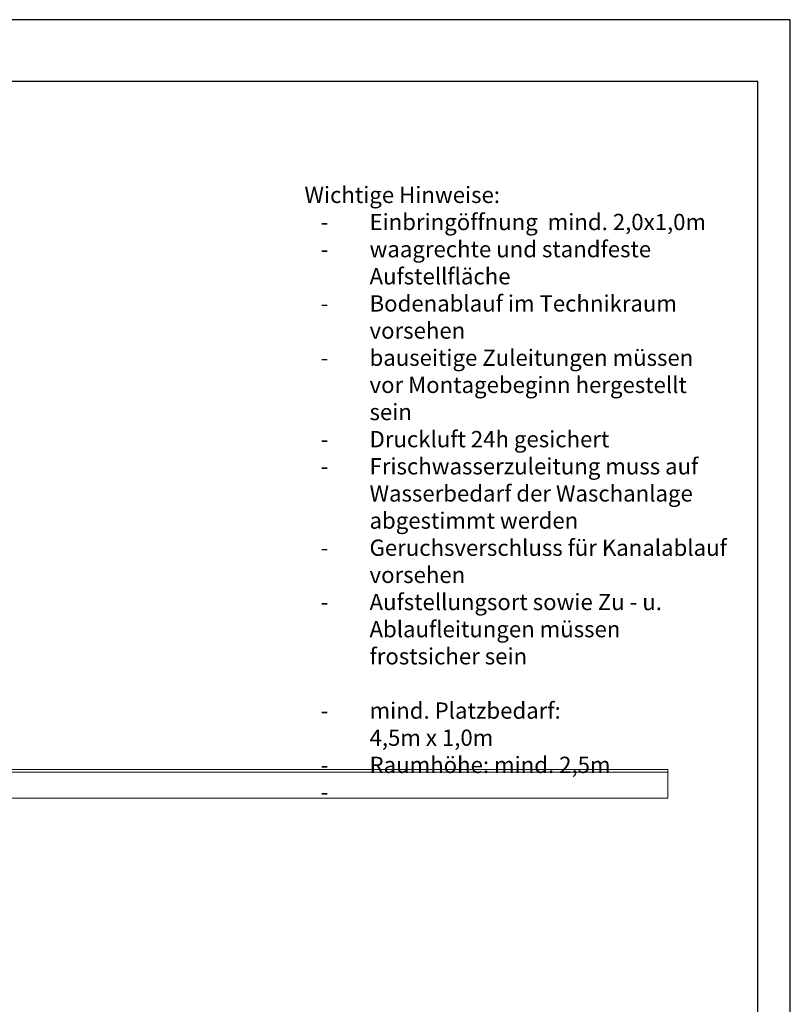
# Model space of a CAD drawing. Units: millimetres. Extents: x -18669 to 2344, y -9103 to 5756.
# Drawn here: x -3575 to 2344, y -1801 to 5756 of the extents above; entities that cross this region are included whole.
import ezdxf

# ---------------------------------------------------------------- set-up
doc = ezdxf.new("R2010")
doc.units = ezdxf.units.MM
doc.header["$LTSCALE"] = 0.02
doc.header["$MEASUREMENT"] = 0
doc.linetypes.add('AUSGEZOGEN', pattern=[0])
doc.layers.add('AM_BOR', color=7, linetype='Continuous', lineweight=30)
doc.layers.add('INOWA', color=7, linetype='AUSGEZOGEN', lineweight=15)

# ---------------------------------------------------------------- blocks, each defined once
blk = doc.blocks.new('A3Q')
at = {"layer": 'AM_BOR', "color": 1}
blk.add_lwpolyline([(0, 0), (420, 0), (420, 297), (0, 297)], close=True, dxfattribs=at)
at = {"layer": 'AM_BOR', "color": 7}
blk.add_lwpolyline([(25, 287.5), (25, 5), (415, 5), (415, 287.5)], close=True, dxfattribs=at)

msp = doc.modelspace()

# ---------------------------------------------------------------- linework, layer by layer
at = {"linetype": 'Continuous', "lineweight": 0, "extrusion": (0, 1, 0)}
for p, q in [((-5374, 1.5), (1403, 1.5)), ((-5374, 1.5), (-393.3, 1.5)), ((1403, 1.5), (1403, -18.5)), ((1403, -18.5), (-5374, -18.5)), ((1403, -18.5), (-5374, -18.5)), ((-393.3, -18.5), (-5374, -18.5)), ((-393.3, -18.5), (-5374, -18.5)), ((1403, -18.5), (1403, -218.5)), ((-5374, -218.5), (1403, -218.5))]:
    msp.add_line(p, q, dxfattribs=at)

# ---------------------------------------------------------------- block references
at = {"layer": 'INOWA', "lineweight": 0, "xscale": 50.03051845343875, "yscale": 50.03051845343875, "zscale": 50.03051845343875}
msp.add_blockref('A3Q', (-18669.2, -9102.6), dxfattribs=at)

# ---------------------------------------------------------------- texts
at = {"insert": (-1387.8, 4474.5), "char_height": 124.977, "width": 3263.533, "attachment_point": 1}
msp.add_mtext('{\\fArial|b1|i0|c0|p34;Wichtige Hinweise:\\P\\pxi-3,l4,t4;\\fArial|b0|i0|c0|p34;-^IEinbringöffnung  mind. 2,0x1,0m\\P-^Iwaagrechte und standfeste Aufstellfläche\\P-^IBodenablauf im Technikraum vorsehen\\P-^Ibauseitige Zuleitungen müssen vor Montagebeginn hergestellt  sein\\P-^IDruckluft 24h gesichert\\P-^IFrischwasserzuleitung muss auf Wasserbedarf der Waschanlage abgestimmt werden\\P-^IGeruchsverschluss für Kanalablauf vorsehen\\P-^IAufstellungsort sowie Zu - u. Ablaufleitungen müssen frostsicher sein\\P\\pi0,l0,tz;\\P\\pi-3,l4,t4;-^Imind. Platzbedarf:\\P\\pi0,l0,tz;^I4,5m x 1,0m\\P\\pi-3,l4,t4;-^IRaumhöhe: mind. 2,5m\\P-^I}', dxfattribs=at)

doc.saveas('drawing.dxf')
